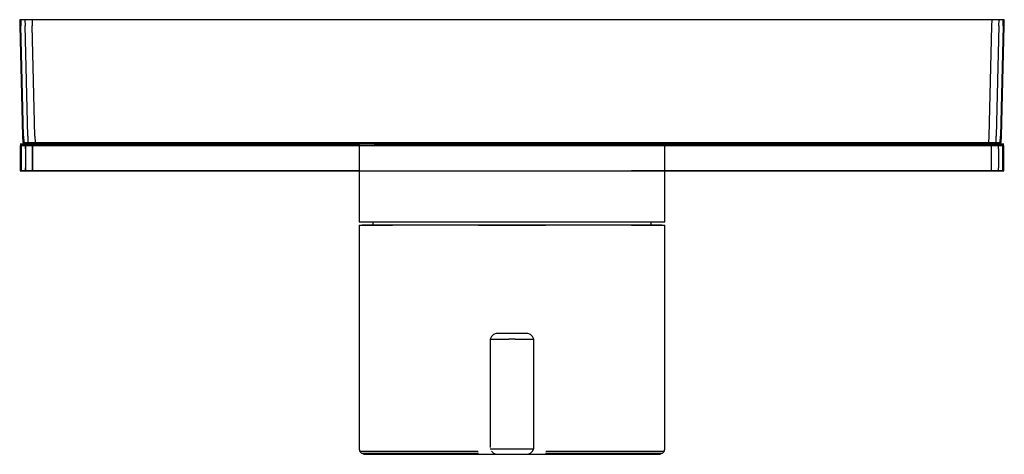
# Model space of a CAD drawing. Extents: x -78 to 78, y -57 to 12.
import ezdxf

# ---------------------------------------------------------------- set-up
doc = ezdxf.new("R2010")
doc.units = 0
doc.layers.get('0').update_dxf_attribs({"linetype": 'CONTINUOUS'})

msp = doc.modelspace()

# ---------------------------------------------------------------- linework, layer by layer
at = {"linetype": 'CONTINUOUS'}
for p, q in [((-78.10002, 12), (-78.07467, 11.00035)), ((-77.94374, 12), (-78.10002, 12)), ((-78.07467, 11.00035), (-77.63086, -6.50037)), ((-77.94374, 12), (-77.9184, 11.00036)), ((-77.28293, 12), (-77.94374, 12)), ((-77.47475, -6.50037), (-77.9184, 11.00036)), ((-77.28293, 12), (-77.25759, 11.00036)), ((-76.14714, 12), (-77.28293, 12)), ((-76.81387, -6.50037), (-77.25759, 11.00036)), ((-76.14714, 12), (-76.12182, 11.00036)), ((-74.8429, 12), (-76.14714, 12)), ((-75.67857, -6.50037), (-76.12182, 11.00036)), ((74.84288, 12), (-74.8429, 12)), ((76.14773, 12), (74.84288, 12)), ((75.678, -6.50037), (76.12235, 11.00036)), ((76.12235, 11.00036), (76.14773, 12)), ((77.28301, 12), (76.14773, 12)), ((77.25766, 11.00035), (76.81376, -6.50037)), ((77.25766, 11.00035), (77.28301, 12)), ((77.94389, 12), (77.28301, 12)), ((77.91853, 11.00035), (77.47457, -6.50037)), ((77.63084, -6.50037), (78.07465, 11.00035)), ((77.91853, 11.00035), (77.94389, 12)), ((78.09999, 12), (77.94389, 12)), ((78.07465, 11.00035), (78.09999, 12)), ((-77.84398, -7.75696), (-78.00001, -7.75696)), ((-77.99996, -7.75696), (-77.84411, -7.75696)), ((-77.84411, -7.75696), (-77.18429, -7.75696)), ((-77.18424, -7.75696), (-77.84398, -7.75696)), ((-77.63086, -6.50037), (-77.60551, -7.50002)), ((-77.60551, -7.50002), (-77.44941, -7.50002)), ((-77.47475, -6.50037), (-77.44941, -7.50002)), ((-77.44941, -7.50002), (-76.78853, -7.50002)), ((-77.18429, -7.75696), (-76.05083, -7.75696)), ((-76.05026, -7.75696), (-77.18424, -7.75696)), ((-76.81387, -6.50037), (-76.78853, -7.50002)), ((-76.78853, -7.50002), (-75.65325, -7.50002)), ((-76.05083, -7.75696), (-74.74806, -7.75696)), ((-74.74811, -7.75696), (-76.05026, -7.75696)), ((-75.67857, -6.50037), (-75.65325, -7.50002)), ((-75.65325, -7.50002), (-74.3484, -7.50002)), ((74.74806, -7.75696), (-74.74811, -7.75696)), ((-74.74806, -7.75696), (-24.25026, -7.75696)), ((-74.3484, -7.50002), (74.34837, -7.50002)), ((-24.25026, -7.5), (-24.25026, -7.75696)), ((-24.25026, -7.75696), (-24.25026, -8.00001)), ((-21.84874, -7.75696), (-18.95964, -7.75696)), ((-18.95964, -7.75696), (-15.11982, -7.75696)), ((-15.11982, -7.75696), (-10.52184, -7.75696)), ((-10.52184, -7.75696), (-5.39624, -7.75696)), ((-5.39624, -7.75696), (-0.00004, -7.75696)), ((-0.00004, -7.75696), (5.3961, -7.75696)), ((5.3961, -7.75696), (10.52172, -7.75696)), ((10.52172, -7.75696), (15.11971, -7.75696)), ((15.11971, -7.75696), (18.95954, -7.75696)), ((21.84869, -7.75696), (18.95954, -7.75696)), ((24.25023, -7.75696), (24.25023, -7.50002)), ((24.25023, -8.00001), (24.25023, -7.75696)), ((24.25023, -7.75696), (74.74811, -7.75696)), ((74.34837, -7.50002), (75.65261, -7.50002)), ((76.05083, -7.75696), (74.74806, -7.75696)), ((74.74811, -7.75696), (76.05026, -7.75696)), ((75.65261, -7.50002), (75.678, -6.50037)), ((75.65261, -7.50002), (76.78841, -7.50002)), ((76.05026, -7.75696), (77.18424, -7.75696)), ((77.18429, -7.75696), (76.05083, -7.75696)), ((76.78841, -7.50002), (76.81376, -6.50037)), ((76.78841, -7.50002), (77.44922, -7.50002)), ((77.18424, -7.75696), (77.84398, -7.75696)), ((77.8441, -7.75696), (77.18429, -7.75696)), ((77.44922, -7.50002), (77.47457, -6.50037)), ((77.44922, -7.50002), (77.60549, -7.50002)), ((77.60549, -7.50002), (77.63084, -6.50037)), ((77.84398, -7.75696), (78.00001, -7.75696)), ((77.99996, -7.75696), (77.8441, -7.75696)), ((-78, -8.00001), (-78, -8.50001)), ((-78, -8.00001), (-77.84397, -8.00001)), ((-78, -8.50001), (-78, -11.5)), ((-77.84411, -8.00001), (-77.99997, -8.00001)), ((-77.84413, -11.5), (-77.844, -8.50001)), ((-77.8441, -8.50001), (-77.84411, -8.00001)), ((-77.1843, -8.00001), (-77.84411, -8.00001)), ((-77.8441, -8.50001), (-77.84396, -11.5)), ((-77.84397, -8.00001), (-77.844, -8.50001)), ((-77.84397, -8.00001), (-77.18423, -8.00001)), ((-77.18424, -8.50001), (-77.18432, -11.5)), ((-77.18429, -8.50001), (-77.1843, -8.00001)), ((-76.05084, -8.00001), (-77.1843, -8.00001)), ((-77.18429, -8.50001), (-77.18421, -11.5)), ((-77.18423, -8.00001), (-77.18424, -8.50001)), ((-77.18423, -8.00001), (-76.05025, -8.00001)), ((-76.05076, -8.50001), (-76.05084, -8.00001)), ((-74.74807, -8.00001), (-76.05084, -8.00001)), ((-76.05079, -11.5), (-76.05032, -8.50001)), ((-76.05076, -8.50001), (-76.0503, -11.5)), ((-76.05025, -8.00001), (-76.05032, -8.50001)), ((-76.05025, -8.00001), (-74.7481, -8.00001)), ((-74.7481, -8.00001), (74.74807, -8.00001)), ((-24.25026, -8.00001), (-74.74807, -8.00001)), ((-24.25026, -8.00001), (-24.25026, -12)), ((-24.25026, -8.00001), (-23.64226, -8.00001)), ((-23.64226, -8.00001), (-21.84874, -8.00001)), ((-21.84874, -8.00001), (-18.95964, -8.00001)), ((-18.95964, -8.00001), (-15.11982, -8.00001)), ((-15.11982, -8.00001), (-10.52184, -8.00001)), ((-10.52184, -8.00001), (-5.39624, -8.00001)), ((-5.39624, -8.00001), (-0.00004, -8.00001)), ((-0.00004, -8.00001), (5.3961, -8.00001)), ((5.3961, -8.00001), (10.52172, -8.00001)), ((10.52172, -8.00001), (15.11971, -8.00001)), ((15.11971, -8.00001), (18.95954, -8.00001)), ((21.84869, -8.00001), (18.95954, -8.00001)), ((23.64223, -8.00001), (21.84869, -8.00001)), ((24.25023, -8.00001), (23.64223, -8.00001)), ((74.7481, -8.00001), (24.25023, -8.00001)), ((24.25023, -12), (24.25023, -8.00001)), ((74.74807, -8.00001), (76.05084, -8.00001)), ((76.05025, -8.00001), (74.7481, -8.00001)), ((76.05032, -8.50001), (76.05025, -8.00001)), ((77.18423, -8.00001), (76.05025, -8.00001)), ((76.0503, -11.5), (76.05076, -8.50001)), ((76.05079, -11.5), (76.05032, -8.50001)), ((76.05076, -8.50001), (76.05084, -8.00001)), ((76.05084, -8.00001), (77.1843, -8.00001)), ((77.18429, -8.50001), (77.18421, -11.5)), ((77.18424, -8.50001), (77.18423, -8.00001)), ((77.84397, -8.00001), (77.18423, -8.00001)), ((77.18424, -8.50001), (77.18432, -11.5)), ((77.18429, -8.50001), (77.1843, -8.00001)), ((77.1843, -8.00001), (77.84411, -8.00001)), ((77.8441, -8.50001), (77.84396, -11.5)), ((77.84399, -8.50001), (77.84397, -8.00001)), ((78, -8.00001), (77.84397, -8.00001)), ((77.84413, -11.5), (77.84399, -8.50001)), ((77.8441, -8.50001), (77.84411, -8.00001)), ((77.84411, -8.00001), (77.99997, -8.00001)), ((77.99997, -8.50001), (77.99997, -8.00001)), ((77.99997, -11.5), (77.99997, -8.50001)), ((-78, -11.5), (-78, -12)), ((-77.84415, -12), (-78, -12)), ((-77.99997, -12), (-77.84393, -12)), ((-77.84413, -11.5), (-77.84415, -12)), ((-77.18433, -12), (-77.84415, -12)), ((-77.84393, -12), (-77.84396, -11.5)), ((-77.84393, -12), (-77.1842, -12)), ((-77.18432, -11.5), (-77.18433, -12)), ((-76.05087, -12), (-77.18433, -12)), ((-77.1842, -12), (-77.18421, -11.5)), ((-77.1842, -12), (-76.05022, -12)), ((-76.05079, -11.5), (-76.05087, -12)), ((-74.7481, -12), (-76.05087, -12)), ((-76.05022, -12), (-76.0503, -11.5)), ((-76.05022, -12), (-74.74807, -12)), ((-74.7481, -12), (74.74807, -12)), ((-24.25026, -12), (-74.74807, -12)), ((-24.25026, -12), (-24.25026, -19.75663)), ((-24.25026, -12), (-23.64226, -12)), ((-23.64226, -12), (-21.84874, -12)), ((-21.84874, -12), (-18.95964, -12)), ((-18.95964, -12), (-15.11982, -12)), ((-15.11982, -12), (-10.52184, -12)), ((-10.52184, -12), (-5.39624, -12)), ((-5.39624, -12), (-0.00004, -12)), ((-0.00004, -12), (5.3961, -12)), ((5.3961, -12), (10.52172, -12)), ((10.52172, -12), (15.11971, -12)), ((15.11971, -12), (18.95954, -12)), ((21.84869, -12), (18.95954, -12)), ((23.64223, -12), (21.84869, -12)), ((24.25023, -12), (23.64223, -12)), ((74.7481, -12), (24.25023, -12)), ((24.25023, -19.75663), (24.25023, -12)), ((76.05022, -12), (74.74807, -12)), ((74.7481, -12), (76.05087, -12)), ((76.05022, -12), (76.0503, -11.5)), ((77.1842, -12), (76.05022, -12)), ((76.05087, -12), (76.05079, -11.5)), ((76.05087, -12), (77.18433, -12)), ((77.1842, -12), (77.18421, -11.5)), ((77.84393, -12), (77.1842, -12)), ((77.18433, -12), (77.18432, -11.5)), ((77.18433, -12), (77.84415, -12)), ((77.84393, -12), (77.84396, -11.5)), ((77.99997, -12), (77.84393, -12)), ((77.84415, -12), (77.84413, -11.5)), ((77.84415, -12), (78, -12)), ((77.99997, -12), (77.99997, -11.5)), ((-24.25026, -19.75663), (-24.25026, -20.07237)), ((-24.25026, -20.07237), (-23.64226, -20.07238)), ((-23.64226, -20.07238), (-21.84874, -20.07238)), ((-22.10388, -20.07237), (-22.10388, -20.6327)), ((-21.84874, -20.07238), (-18.95964, -20.07239)), ((-18.95964, -20.07239), (-15.11982, -20.07239)), ((-15.11982, -20.07239), (-10.52184, -20.07239)), ((-10.52184, -20.07239), (-5.39624, -20.07239)), ((-5.39624, -20.07239), (-0.00004, -20.0724)), ((-0.00004, -20.0724), (5.3961, -20.07239)), ((5.3961, -20.07239), (10.52172, -20.07239)), ((10.52172, -20.07239), (15.11971, -20.07239)), ((15.11971, -20.07239), (18.95954, -20.07239)), ((18.95954, -20.07239), (21.84869, -20.07238)), ((21.84869, -20.07238), (23.64223, -20.07238)), ((22.10385, -20.6327), (22.10385, -20.07237)), ((23.64223, -20.07238), (24.25023, -20.07237)), ((24.25023, -20.07237), (24.25023, -19.75663)), ((-24.24846, -20.6327), (-24.24846, -20.87569)), ((-24.24846, -20.6327), (-23.6405, -20.63271)), ((-24.24846, -20.87569), (-24.24844, -56.09673)), ((-22.10388, -20.6327), (-23.77008, -20.6327)), ((-21.8471, -20.63271), (-23.6405, -20.63271)), ((-23.6405, -20.63271), (-23.17413, -20.63271)), ((-23.17413, -20.63271), (-21.5497, -20.63271)), ((-22.10388, -20.6327), (-21.5497, -20.63271)), ((-21.8471, -20.63271), (-18.95822, -20.63272)), ((-21.41612, -20.63271), (-21.8471, -20.63271)), ((-21.5497, -20.63271), (-19.91492, -20.63271)), ((-19.91492, -20.63271), (-21.41612, -20.63271)), ((-17.28153, -20.63272), (-19.91492, -20.63271)), ((-15.11869, -20.63272), (-18.95822, -20.63272)), ((-10.52106, -20.63272), (-15.11869, -20.63272)), ((-5.39581, -20.63273), (-10.52106, -20.63272)), ((-0.00004, -20.63273), (-5.39581, -20.63273)), ((-5.28937, -20.63273), (-0.00004, -20.63273)), ((-0.00004, -20.63273), (-4.91863, -20.63272)), ((-0.00004, -20.63273), (4.91849, -20.63272)), ((-0.00004, -20.63273), (5.28925, -20.63273)), ((5.39571, -20.63273), (-0.00004, -20.63273)), ((10.52092, -20.63272), (5.39571, -20.63273)), ((15.11858, -20.63272), (10.52092, -20.63272)), ((18.95812, -20.63272), (15.11858, -20.63272)), ((19.91486, -20.63271), (17.28143, -20.63272)), ((18.95812, -20.63272), (21.84705, -20.63271)), ((19.91486, -20.63271), (21.54966, -20.63271)), ((21.41604, -20.63271), (19.91486, -20.63271)), ((21.84705, -20.63271), (21.41604, -20.63271)), ((22.10385, -20.6327), (21.54966, -20.63271)), ((21.54966, -20.63271), (23.17407, -20.63271)), ((23.64044, -20.63271), (21.84705, -20.63271)), ((23.77006, -20.6327), (22.10385, -20.6327)), ((23.17407, -20.63271), (23.64044, -20.63271)), ((23.64044, -20.63271), (24.24842, -20.6327)), ((24.24842, -20.87569), (24.24842, -20.6327)), ((24.24842, -56.0967), (24.24842, -20.87569)), ((-3.24411, -38.30727), (-3.44626, -38.70131)), ((-3.44626, -38.70131), (-3.44626, -38.77814)), ((-3.44626, -38.70131), (-3.3067, -38.70131)), ((-3.44626, -38.77814), (-3.44626, -55.90849)), ((-3.3067, -38.70131), (-2.89916, -38.70131)), ((-2.91606, -37.99764), (-3.24411, -38.30727)), ((-2.49855, -37.80685), (-2.91606, -37.99764)), ((-2.89916, -38.70131), (-2.25688, -38.70131)), ((-2.38803, -37.80685), (-2.49855, -37.80685)), ((-2.09371, -37.80685), (-2.38803, -37.80685)), ((-2.25688, -38.70131), (-1.4317, -38.70131)), ((-1.62985, -37.80685), (-2.09371, -37.80685)), ((-1.03395, -37.80685), (-1.62985, -37.80685)), ((-1.4317, -38.70131), (-0.49052, -38.70131)), ((-0.35427, -37.80685), (-1.03395, -37.80685)), ((-0.00003, -38.70131), (-0.49052, -38.70131)), ((-0.00003, -37.80685), (-0.35427, -37.80685)), ((0.35421, -37.80685), (-0.00003, -37.80685)), ((0.49046, -38.70131), (-0.00003, -38.70131)), ((1.03389, -37.80685), (0.35421, -37.80685)), ((0.49046, -38.70131), (1.43164, -38.70131)), ((1.62979, -37.80685), (1.03389, -37.80685)), ((1.43164, -38.70131), (2.25682, -38.70131)), ((2.09364, -37.80685), (1.62979, -37.80685)), ((2.38796, -37.80685), (2.09364, -37.80685)), ((2.25682, -38.70131), (2.8991, -38.70131)), ((2.49849, -37.80685), (2.38796, -37.80685)), ((2.91599, -37.99764), (2.49849, -37.80685)), ((2.8991, -38.70131), (3.30664, -38.70131)), ((3.24405, -38.30727), (2.91599, -37.99764)), ((3.4462, -38.70131), (3.24405, -38.30727)), ((3.30664, -38.70131), (3.4462, -38.70131)), ((3.4462, -38.77814), (3.4462, -38.70131)), ((3.4462, -55.90849), (3.4462, -38.77814)), ((-24.24844, -56.09673), (-24.24844, -56.16445)), ((-24.24844, -56.16445), (-24.15365, -56.54187)), ((-3.44626, -56.10329), (-3.3067, -56.10329)), ((-3.3067, -56.10329), (-2.89916, -56.10329)), ((-2.89916, -56.10329), (-2.25688, -56.10329)), ((-2.25688, -56.10329), (-1.4317, -56.10329)), ((-1.4317, -56.10329), (-0.49052, -56.10329)), ((-0.49052, -56.10329), (-0.00003, -56.10329)), ((-0.00003, -56.10329), (0.49046, -56.10329)), ((0.49046, -56.10329), (1.43164, -56.10329)), ((1.43164, -56.10329), (2.25682, -56.10329)), ((2.25682, -56.10329), (2.8991, -56.10329)), ((2.8991, -56.10329), (3.30664, -56.10329)), ((3.24405, -56.49735), (3.4462, -56.10329)), ((3.30664, -56.10329), (3.4462, -56.10329)), ((3.4462, -56.10329), (3.4462, -55.90849)), ((24.15363, -56.54185), (24.24842, -56.16443)), ((24.24842, -56.16443), (24.24842, -56.0967)), ((-24.15365, -56.54187), (-23.86882, -56.83341)), ((-23.54807, -56.54187), (-24.15365, -56.54187)), ((-23.86882, -56.83341), (-23.46665, -57)), ((-23.86882, -56.83341), (-23.27039, -56.83341)), ((-21.76168, -56.54188), (-23.54807, -56.54187)), ((-23.46665, -57), (-22.87831, -57)), ((-23.27039, -56.83341), (-21.50508, -56.83341)), ((-22.87831, -57), (-21.14276, -57)), ((-18.88411, -56.54188), (-21.76168, -56.54188)), ((-21.50508, -56.83341), (-18.66143, -56.83341)), ((-21.14276, -57), (-18.34702, -57)), ((-15.05957, -56.54188), (-18.88411, -56.54188)), ((-18.66143, -56.83341), (-14.882, -56.83341)), ((-18.34702, -57), (-14.63126, -57)), ((-10.47992, -56.54188), (-15.05957, -56.54188)), ((-14.882, -56.83341), (-10.35634, -56.83343)), ((-14.63126, -57), (-10.18184, -57)), ((-5.37474, -56.54188), (-10.47992, -56.54188)), ((-10.35634, -56.83343), (-5.31135, -56.83343)), ((-10.18184, -57), (-5.22186, -57.00001)), ((-5.22186, -57.00001), (-0.00006, -57.00003)), ((-3.24411, -56.49735), (-2.91606, -56.80696)), ((-2.91606, -56.80696), (-2.49855, -56.99776)), ((-2.49855, -56.99776), (-2.38803, -56.99776)), ((-2.38803, -56.99776), (-2.09371, -56.99776)), ((-2.09371, -56.99776), (-1.62985, -56.99776)), ((-1.62985, -56.99776), (-1.03395, -56.99776)), ((-1.03395, -56.99776), (-0.35427, -56.99776)), ((-0.35427, -56.99776), (-0.00003, -56.99776)), ((-0.00006, -57.00003), (5.22174, -57.00003)), ((-0.00003, -56.99776), (0.35421, -56.99776)), ((0.35421, -56.99776), (1.03389, -56.99776)), ((1.03389, -56.99776), (1.62979, -56.99776)), ((1.62979, -56.99776), (2.09364, -56.99776)), ((2.09364, -56.99776), (2.38796, -56.99776)), ((2.38796, -56.99776), (2.49849, -56.99776)), ((2.49849, -56.99776), (2.91599, -56.80696)), ((2.91599, -56.80696), (3.24405, -56.49735)), ((5.22174, -57.00003), (10.18175, -57.00001)), ((5.31124, -56.83343), (10.35624, -56.83343)), ((10.47981, -56.54188), (5.37462, -56.54188)), ((10.18175, -57.00001), (14.63117, -57.00001)), ((10.35624, -56.83343), (14.88191, -56.83341)), ((15.0595, -56.54188), (10.47981, -56.54188)), ((14.63117, -57.00001), (18.34692, -57)), ((14.88191, -56.83341), (18.66134, -56.83341)), ((18.88403, -56.54188), (15.0595, -56.54188)), ((18.34692, -57), (21.14269, -57)), ((18.66134, -56.83341), (21.50501, -56.83341)), ((21.76161, -56.54188), (18.88403, -56.54188)), ((21.14269, -57), (22.87827, -57)), ((21.50501, -56.83341), (23.27033, -56.8334)), ((23.54799, -56.54186), (21.76161, -56.54188)), ((22.87827, -57), (23.46662, -57)), ((23.27033, -56.8334), (23.86879, -56.8334)), ((23.46662, -57), (23.86879, -56.8334)), ((24.15363, -56.54185), (23.54799, -56.54186)), ((23.86879, -56.8334), (24.15363, -56.54185))]:
    msp.add_line(p, q, dxfattribs=at)

doc.saveas('drawing.dxf')
